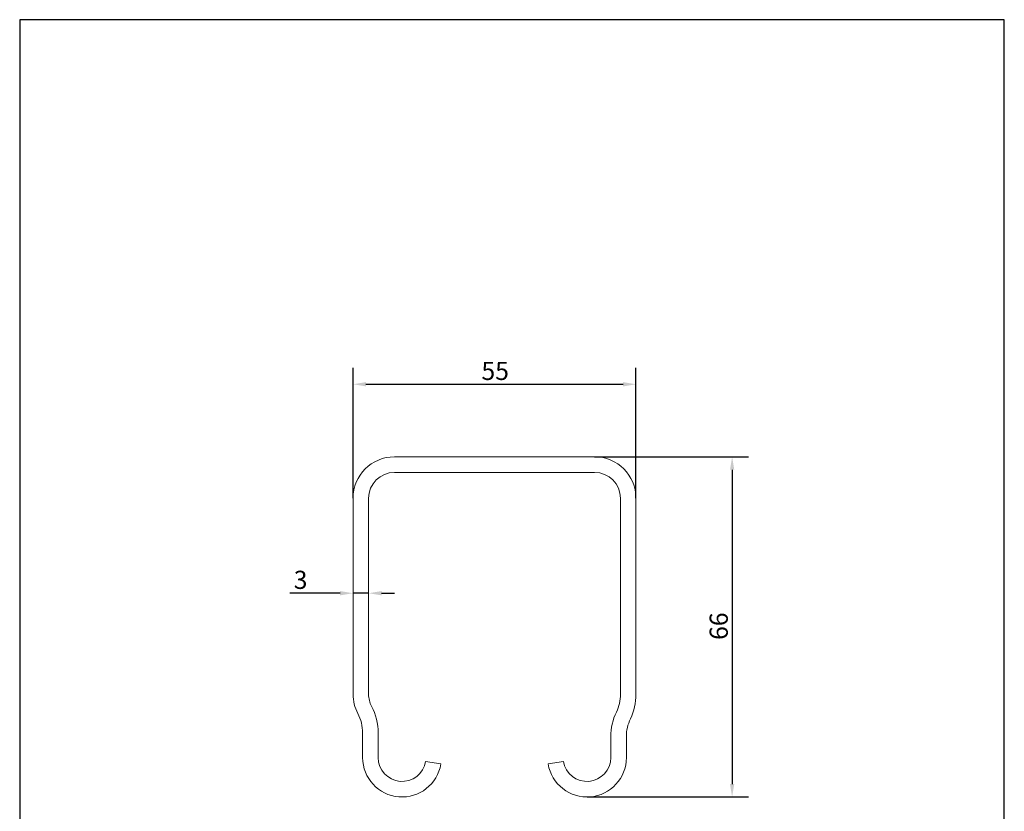
# Model space of a CAD drawing. Units: millimetres. Extents: x 10 to 200, y 10 to 287.
import ezdxf

# ---------------------------------------------------------------- set-up
doc = ezdxf.new("R2010")
doc.units = ezdxf.units.MM
doc.linetypes.add('CONTINUOUS_ACAD', pattern=[0])
for name, color, linetype, lineweight in [('Dimensions(ISO)', 7, 'Continuous', 25), ('Sketch Geometry(ISO)', 7, 'Continuous', 50), ('Visible Edges(ISO)', 7, 'Continuous', 18)]:
    doc.layers.add(name, color=color, linetype=linetype, lineweight=lineweight)
doc.styles.add('Current-BSI', font='ARIAL.TTF')
doc.dimstyles.new('DEFAULT-ISO', dxfattribs={"dimtxt": 3.5, "dimasz": 2.5, "dimexe": 3.175, "dimexo": 0, "dimgap": 0.762, "dimtad": 1, "dimrnd": 1e-08, "dimzin": 0, "dimtxsty": 'Current-BSI', "dimcen": 0.09, "dimdle": 10, "dimclrd": 7, "dimclre": 7, "dimclrt": 7, "dimazin": 0, "dimtfac": 1, "dimtmove": 0, "dimatfit": 3, "dimfxl": 0, "dimtolj": 1, "dimtzin": 0, "dimlwd": 25, "dimlwe": 25, "dimarcsym": 0})

# ---------------------------------------------------------------- blocks, each defined once
blk = doc.blocks.new('Borders PCH WEB A4')
at = {"layer": 'Sketch Geometry(ISO)', "color": 7, "linetype": 'CONTINUOUS_ACAD', "lineweight": 25}
blk.add_line((10, 287), (9.999999999999998, 10), dxfattribs=at)
at = {"layer": 'Sketch Geometry(ISO)', "color": 7, "linetype": 'Continuous', "lineweight": 25}
for p, q in [((200, 287), (10, 287)), ((200, 10.00000000000023), (200, 287))]:
    blk.add_line(p, q, dxfattribs=at)
blk = doc.blocks.new('*D7')
at = {"layer": 'Defpoints', "color": 0, "linetype": 'Continuous'}
for p in [(128.9262506947287, 216.6397958213342), (74.32625069472874, 194.6397958213342), (128.9262506947287, 194.6397958213342)]:
    blk.add_point(p, dxfattribs=at)
at = {"layer": 'Dimensions(ISO)', "color": 7, "linetype": 'Continuous', "lineweight": 25}
for p, q in [((74.32625069472874, 194.6397958213342), (74.32625069472874, 219.8147958213342)), ((128.9262506947287, 194.6397958213342), (128.9262506947287, 219.8147958213342)), ((76.82625069472874, 216.6397958213342), (126.4262506947287, 216.6397958213342))]:
    blk.add_line(p, q, dxfattribs=at)
at = {"layer": 'Dimensions(ISO)', "color": 7, "linetype": 'Continuous'}
for points in [[(76.82625069472874, 217.0564624880008), (76.82625069472874, 216.2231291546675), (74.32625069472874, 216.6397958213342)], [(126.4262506947287, 217.0564624880008), (126.4262506947287, 216.2231291546675), (128.9262506947287, 216.6397958213342)]]:
    blk.add_solid(points, dxfattribs=at)
at = {"layer": 'Dimensions(ISO)', "color": 7, "linetype": 'Continuous', "lineweight": 25, "insert": (99.1062984437055, 220.9614820423437), "char_height": 3.5, "attachment_point": 1, "style": 'Current-BSI'}
blk.add_mtext('\\A1;55', dxfattribs=at)
blk = doc.blocks.new('*D8')
at = {"layer": 'Defpoints', "color": 0, "linetype": 'Continuous'}
for p in [(120.9262506947287, 202.6397958213342), (119.4762505999593, 136.9897957483194), (147.4762505999593, 136.9897957483194)]:
    blk.add_point(p, dxfattribs=at)
at = {"layer": 'Dimensions(ISO)', "color": 7, "linetype": 'Continuous', "lineweight": 25}
for p, q in [((120.9262506947287, 202.6397958213342), (150.6512505999593, 202.6397958213342)), ((147.4762505999593, 200.1397958213342), (147.4762505999593, 139.4897957483194)), ((119.4762505999593, 136.9897957483194), (150.6512505999593, 136.9897957483194))]:
    blk.add_line(p, q, dxfattribs=at)
at = {"layer": 'Dimensions(ISO)', "color": 7, "linetype": 'Continuous'}
for points in [[(147.0595839332926, 200.1397958213342), (147.8929172666259, 200.1397958213342), (147.4762505999593, 202.6397958213342)], [(147.0595839332926, 139.4897957483194), (147.8929172666259, 139.4897957483194), (147.4762505999593, 136.9897957483194)]]:
    blk.add_solid(points, dxfattribs=at)
at = {"layer": 'Dimensions(ISO)', "color": 7, "linetype": 'Continuous', "lineweight": 25, "insert": (143.1402396859074, 167.2996184314843), "char_height": 3.5, "attachment_point": 1, "rotation": 90, "style": 'Current-BSI'}
blk.add_mtext('\\A1;66', dxfattribs=at)
blk = doc.blocks.new('*D9')
at = {"layer": 'Defpoints', "color": 0, "linetype": 'Continuous'}
for p in [(74.32625069472874, 183.4459279000023), (77.32625069794676, 183.4459279000023), (74.32625069472874, 176.3074898876122)]:
    blk.add_point(p, dxfattribs=at)
at = {"layer": 'Dimensions(ISO)', "color": 7, "linetype": 'Continuous', "lineweight": 25}
for p, q in [((71.82625069472874, 176.3074898876122), (62.11773500577921, 176.3074898876122)), ((77.32625069794676, 176.3074898876122), (74.32625069472874, 176.3074898876122)), ((79.82625069794676, 176.3074898876122), (82.32625069794676, 176.3074898876122))]:
    blk.add_line(p, q, dxfattribs=at)
at = {"layer": 'Dimensions(ISO)', "color": 7, "linetype": 'Continuous'}
for points in [[(71.82625069472874, 176.7241565542789), (71.82625069472874, 175.8908232209456), (74.32625069472874, 176.3074898876122)], [(79.82625069794676, 176.7241565542789), (79.82625069794676, 175.8908232209456), (77.32625069794676, 176.3074898876122)]]:
    blk.add_solid(points, dxfattribs=at)
at = {"layer": 'Dimensions(ISO)', "color": 7, "linetype": 'Continuous', "lineweight": 25, "insert": (62.87973500577922, 180.6458882505045), "char_height": 3.5, "attachment_point": 1, "style": 'Current-BSI'}
blk.add_mtext('\\A1;3', dxfattribs=at)

msp = doc.modelspace()

# ---------------------------------------------------------------- linework, layer by layer
at = {"layer": 'Visible Edges(ISO)'}
for p, q in [((82.32625069472871, 202.6397958213342), (120.9262506947287, 202.6397958213342)), ((120.9262506979465, 199.6397958081694), (82.32625069794676, 199.6397958081694)), ((74.32625069472874, 156.8176618213346), (74.32625069472874, 194.6397958213342)), ((77.32625069794676, 194.6397958081694), (77.32625069794676, 156.8176618152376)), ((125.9262506979465, 156.8176618039286), (125.9262506979465, 194.6397958081694)), ((128.9262506947287, 194.6397958213342), (128.9262506947287, 156.817661809532)), ((76.17625059995927, 144.5897957635193), (76.17625059995927, 149.349228430186)), ((79.17625059995939, 149.3492284301857), (79.17625059995939, 144.5897957635193)), ((124.0762509406259, 144.5897957635194), (124.0762509406259, 148.6397958886849)), ((127.0762506151592, 148.6397952184922), (127.0762506151592, 144.5897957635194)), ((88.31572424633092, 143.8460357122274), (91.2762505849737, 143.3609750993108)), ((111.9762505999452, 143.360975096852), (114.9367765999751, 143.8460357635183))]:
    msp.add_line(p, q, dxfattribs=at)
for centre, radius, start, end in [((82.32625069472871, 194.6397958213342), 8, 90.0000000000001, 180), ((120.9262506947287, 194.6397958213342), 8.000000000000007, 0, 90), ((82.32625069794676, 194.6397958081694), 5, 90, 180), ((120.9262506979465, 194.6397958081694), 4.999999999999991, 0, 90), ((82.32625069472871, 156.8176618213346), 7.999999999999989, 180, 207.8252928196924), ((82.32625069794676, 156.8176618152376), 5.000000000000001, 180, 207.8252927950054), ((117.9262507514138, 156.8176618039286), 7.999999946532599, 334.5061635036187, 0), ((117.9262508435286, 156.817661809532), 10.99999985120003, 334.5061612458785, 0), ((68.17625059995945, 149.3492284301857), 11, 0, 27.82529279500546), ((68.17625059995926, 149.349228430186), 8.000000000000032, 0, 27.82529281969229), ((135.0762507918258, 148.6397958886849), 10.99999985119991, 154.5061635036188, 180), ((135.0762505616928, 148.6397952184921), 7.999999946533523, 154.5061612458788, 180), ((83.77625059995933, 144.5897957635193), 7.600000000000051, 180, 350.6951747827015), ((83.77625059995933, 144.5897957635193), 4.599999999999999, 180, 350.695172566502), ((119.4762505999593, 144.5897957635194), 7.600000015199999, 189.3048252173081, 0), ((119.4762505999593, 144.5897957635194), 4.600000340666669, 189.3048260909027, 0)]:
    msp.add_arc(centre, radius, start, end, dxfattribs=at)

# ---------------------------------------------------------------- block references
msp.add_blockref('Borders PCH WEB A4', (0, 0))

# ---------------------------------------------------------------- dimensions: what is measured, and where the dimension line sits
at = {"layer": 'Dimensions(ISO)', "color": 7, "linetype": 'Continuous', "lineweight": 25}
dim = msp.add_linear_dim(base=(128.9262506947287, 216.6397958213342), p1=(74.32625069472874, 194.6397958213342), p2=(128.9262506947287, 194.6397958213342), dimstyle='DEFAULT-ISO', override={"dimdec": 0, "dimtp": 0, "dimtm": -0, "dimtdec": 0, "dimtofl": 0, "dimatfit": 1}, dxfattribs=at)
dim.commit()
dim.dimension.update_dxf_attribs({"geometry": '*D7', "text_midpoint": (101.6262506947287, 216.6397958213342), "dimtype": 160})
for base, p1, p2, angle, override, picture, middle in [((147.4762505999593, 136.9897957483194), (120.9262506947287, 202.6397958213342), (119.4762505999593, 136.9897957483194), 90, {"dimdec": 0, "dimtp": 0, "dimtm": -0, "dimtdec": 0, "dimtofl": 0, "dimatfit": 1}, '*D8', (147.4762505999592, 169.8147957848268)), ((74.32625069472874, 176.3074898876122), (77.32625069794676, 183.4459279000023), (74.32625069472874, 183.4459279000023), 180, {"dimdec": 0, "dimse1": 1, "dimse2": 1, "dimtp": 0, "dimtm": -0, "dimtdec": 2, "dimtofl": 1, "dimatfit": 1}, '*D9', (64.02571044916257, 176.3074898876122))]:
    dim = msp.add_linear_dim(base=base, p1=p1, p2=p2, angle=angle, dimstyle='DEFAULT-ISO', override=override, dxfattribs=at)
    dim.commit()
    dim.dimension.update_dxf_attribs({"geometry": picture, "text_midpoint": middle, "dimtype": 160})

doc.saveas('drawing.dxf')
